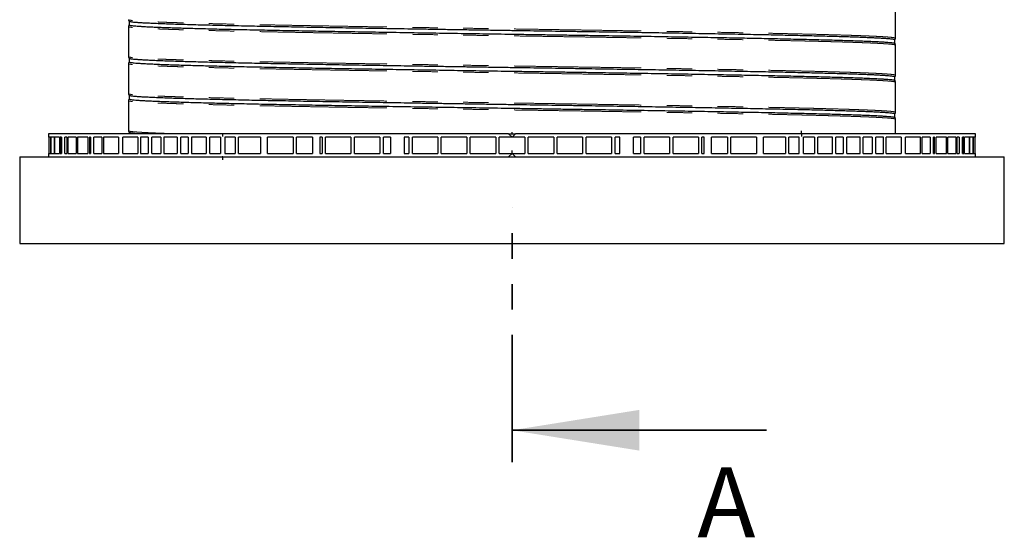
# Model space of a CAD drawing. Units: millimetres. Extents: x 15 to 495, y -382 to 292.
# Drawn here: x 419 to 468, y -246 to -220 of the extents above; entities that cross this region are included whole.
import ezdxf

# ---------------------------------------------------------------- set-up
doc = ezdxf.new("R2010")
doc.units = ezdxf.units.MM
doc.header["$PDSIZE"] = -1
doc.linetypes.add('SLD-Phantom', pattern=[12.7, 6.35, -1.27, 1.27, -1.27, 1.27, -1.27])
doc.linetypes.add('SLD-Solid', pattern=[0])
doc.styles.add('SLDTEXTSTYLE0', font='GOTHIC.TTF', dxfattribs={"width": 0.913})

msp = doc.modelspace()

# ---------------------------------------------------------------- linework, layer by layer
at = {"color": 7, "linetype": 'SLD-Solid', "lineweight": 25}
for p, q in [((462.972, -220.584), (462.972, -219.08)), ((424.69, -220.006), (424.69, -221.509)), ((424.719, -219.745), (424.719, -219.919)), ((462.943, -220.843), (462.943, -220.671)), ((462.972, -222.434), (462.972, -220.931)), ((424.719, -221.596), (424.719, -221.769)), ((424.69, -221.856), (424.69, -223.36)), ((462.943, -222.693), (462.943, -222.521)), ((462.972, -224.285), (462.972, -222.781)), ((424.719, -223.446), (424.719, -223.62)), ((424.69, -223.706), (424.69, -225.21)), ((462.943, -224.544), (462.943, -224.371)), ((462.972, -225.355), (462.972, -224.632)), ((420.7, -225.355), (420.7, -225.528)), ((443.657, -225.355), (420.7, -225.355)), ((420.709, -225.528), (420.7, -225.528)), ((420.709, -225.528), (420.709, -226.338)), ((420.794, -225.528), (420.714, -225.528)), ((420.714, -225.528), (420.714, -226.338)), ((420.794, -225.528), (420.794, -226.338)), ((420.971, -225.528), (420.81, -225.528)), ((420.81, -225.528), (420.81, -226.338)), ((420.971, -225.528), (420.971, -226.338)), ((421.241, -225.528), (420.998, -225.528)), ((420.998, -225.528), (420.998, -226.338)), ((421.241, -225.528), (421.241, -226.338)), ((421.336, -225.528), (421.28, -225.528)), ((421.28, -225.528), (421.28, -226.338)), ((421.336, -225.528), (421.336, -226.338)), ((421.608, -225.528), (421.51, -225.528)), ((421.51, -226.338), (421.51, -225.528)), ((421.608, -225.528), (421.608, -226.338)), ((422.078, -225.528), (421.659, -225.528)), ((421.659, -225.528), (421.659, -226.338)), ((422.078, -225.528), (422.078, -226.338)), ((422.656, -225.528), (422.141, -225.528)), ((422.141, -225.528), (422.141, -226.338)), ((422.656, -225.528), (422.656, -226.338)), ((422.782, -225.528), (422.733, -225.528)), ((422.733, -225.528), (422.733, -226.338)), ((422.782, -225.528), (422.782, -226.338)), ((423.353, -225.528), (422.955, -225.528)), ((422.955, -226.338), (422.955, -225.528)), ((423.353, -225.528), (423.353, -226.338)), ((424.18, -225.528), (423.445, -225.528)), ((423.445, -225.528), (423.445, -226.338)), ((424.18, -225.528), (424.18, -226.338)), ((425.155, -225.528), (424.401, -225.528)), ((424.401, -226.338), (424.401, -225.528)), ((424.719, -225.297), (424.719, -225.355)), ((425.155, -225.528), (425.155, -226.338)), ((425.673, -225.528), (425.283, -225.528)), ((425.283, -225.528), (425.283, -226.338)), ((425.673, -225.528), (425.673, -226.338)), ((426.302, -225.528), (425.847, -225.528)), ((425.847, -226.338), (425.847, -225.528)), ((426.302, -225.528), (426.302, -226.338)), ((427.119, -225.528), (426.453, -225.528)), ((426.453, -225.528), (426.453, -226.338)), ((427.119, -225.528), (427.119, -226.338)), ((427.659, -225.528), (427.292, -225.528)), ((427.292, -226.338), (427.292, -225.528)), ((427.659, -225.528), (427.659, -226.338)), ((428.564, -225.528), (427.839, -225.528)), ((427.839, -225.528), (427.839, -226.338)), ((428.564, -225.528), (428.564, -226.338)), ((429.284, -225.528), (428.738, -225.528)), ((428.738, -226.338), (428.738, -225.528)), ((429.284, -225.528), (429.284, -226.338)), ((430.01, -225.528), (429.501, -225.528)), ((429.501, -225.528), (429.501, -226.338)), ((430.01, -225.528), (430.01, -226.338)), ((431.28, -225.528), (430.184, -225.528)), ((430.184, -226.338), (430.184, -225.528)), ((431.28, -225.528), (431.28, -226.338)), ((432.901, -225.528), (431.629, -225.528)), ((431.629, -226.338), (431.629, -225.528)), ((432.901, -225.528), (432.901, -226.338)), ((433.869, -225.528), (433.075, -225.528)), ((433.075, -226.338), (433.075, -225.528)), ((433.869, -225.528), (433.869, -226.338)), ((434.347, -225.528), (434.241, -225.528)), ((434.241, -225.528), (434.241, -226.338)), ((434.347, -225.528), (434.347, -226.338)), ((435.793, -225.528), (434.521, -225.528)), ((434.521, -226.338), (434.521, -225.528)), ((435.793, -225.528), (435.793, -226.338)), ((437.238, -225.528), (435.966, -225.528)), ((435.966, -226.338), (435.966, -225.528)), ((437.238, -225.528), (437.238, -226.338)), ((437.765, -225.528), (437.412, -225.528)), ((437.412, -226.338), (437.412, -225.528)), ((437.765, -225.528), (437.765, -226.338)), ((438.684, -225.528), (438.444, -225.528)), ((438.444, -225.528), (438.444, -226.338)), ((438.684, -225.528), (438.684, -226.338)), ((440.13, -225.528), (438.858, -225.528)), ((438.858, -226.338), (438.858, -225.528)), ((440.13, -225.528), (440.13, -226.338)), ((441.576, -225.528), (440.303, -225.528)), ((440.303, -226.338), (440.303, -225.528)), ((441.576, -225.528), (441.576, -226.338)), ((443.021, -225.528), (441.749, -225.528)), ((441.749, -226.338), (441.749, -225.528)), ((443.021, -225.528), (443.021, -226.338)), ((443.195, -226.338), (443.195, -225.528)), ((443.831, -225.528), (443.195, -225.528)), ((443.657, -225.355), (444.004, -225.355)), ((443.831, -225.528), (443.657, -225.355)), ((444.004, -225.355), (443.831, -225.528)), ((444.467, -225.528), (443.831, -225.528)), ((466.962, -225.355), (444.004, -225.355)), ((444.467, -225.528), (444.467, -226.338)), ((445.913, -225.528), (444.64, -225.528)), ((444.64, -226.338), (444.64, -225.528)), ((445.913, -225.528), (445.913, -226.338)), ((447.358, -225.528), (446.086, -225.528)), ((446.086, -226.338), (446.086, -225.528)), ((447.358, -225.528), (447.358, -226.338)), ((448.804, -225.528), (447.532, -225.528)), ((447.532, -226.338), (447.532, -225.528)), ((448.804, -225.528), (448.804, -226.338)), ((449.218, -225.528), (448.977, -225.528)), ((448.977, -226.338), (448.977, -225.528)), ((449.218, -226.338), (449.218, -225.528)), ((450.25, -225.528), (449.897, -225.528)), ((449.897, -226.338), (449.897, -225.528)), ((450.25, -225.528), (450.25, -226.338)), ((451.695, -225.528), (450.423, -225.528)), ((450.423, -226.338), (450.423, -225.528)), ((451.695, -225.528), (451.695, -226.338)), ((453.141, -225.528), (451.869, -225.528)), ((451.869, -226.338), (451.869, -225.528)), ((453.141, -225.528), (453.141, -226.338)), ((453.421, -225.528), (453.314, -225.528)), ((453.314, -226.338), (453.314, -225.528)), ((453.421, -226.338), (453.421, -225.528)), ((454.587, -225.528), (453.793, -225.528)), ((453.793, -226.338), (453.793, -225.528)), ((454.587, -225.528), (454.587, -226.338)), ((456.032, -225.528), (454.76, -225.528)), ((454.76, -226.338), (454.76, -225.528)), ((456.032, -225.528), (456.032, -226.338)), ((457.478, -225.528), (456.381, -225.528)), ((456.381, -226.338), (456.381, -225.528)), ((457.478, -225.528), (457.478, -226.338)), ((458.16, -225.528), (457.651, -225.528)), ((457.651, -226.338), (457.651, -225.528)), ((458.16, -226.338), (458.16, -225.528)), ((458.924, -225.528), (458.377, -225.528)), ((458.377, -226.338), (458.377, -225.528)), ((458.924, -225.528), (458.924, -226.338)), ((459.823, -225.528), (459.097, -225.528)), ((459.097, -226.338), (459.097, -225.528)), ((459.823, -226.338), (459.823, -225.528)), ((460.369, -225.528), (460.002, -225.528)), ((460.002, -226.338), (460.002, -225.528)), ((460.369, -225.528), (460.369, -226.338)), ((461.208, -225.528), (460.543, -225.528)), ((460.543, -226.338), (460.543, -225.528)), ((461.208, -226.338), (461.208, -225.528)), ((461.815, -225.528), (461.359, -225.528)), ((461.359, -226.338), (461.359, -225.528)), ((461.815, -225.528), (461.815, -226.338)), ((462.379, -225.528), (461.988, -225.528)), ((461.988, -226.338), (461.988, -225.528)), ((462.379, -226.338), (462.379, -225.528)), ((463.261, -225.528), (462.507, -225.528)), ((462.507, -226.338), (462.507, -225.528)), ((463.261, -225.528), (463.261, -226.338)), ((464.217, -225.528), (463.482, -225.528)), ((463.482, -226.338), (463.482, -225.528)), ((464.217, -226.338), (464.217, -225.528)), ((464.706, -225.528), (464.309, -225.528)), ((464.309, -226.338), (464.309, -225.528)), ((464.706, -225.528), (464.706, -226.338)), ((464.928, -225.528), (464.88, -225.528)), ((464.88, -226.338), (464.88, -225.528)), ((464.928, -226.338), (464.928, -225.528)), ((465.52, -225.528), (465.005, -225.528)), ((465.005, -226.338), (465.005, -225.528)), ((465.52, -226.338), (465.52, -225.528)), ((466.002, -225.528), (465.584, -225.528)), ((465.584, -226.338), (465.584, -225.528)), ((466.002, -226.338), (466.002, -225.528)), ((466.152, -225.528), (466.053, -225.528)), ((466.053, -226.338), (466.053, -225.528)), ((466.152, -225.528), (466.152, -226.338)), ((466.382, -225.528), (466.325, -225.528)), ((466.325, -226.338), (466.325, -225.528)), ((466.382, -226.338), (466.382, -225.528)), ((466.664, -225.528), (466.421, -225.528)), ((466.421, -226.338), (466.421, -225.528)), ((466.664, -226.338), (466.664, -225.528)), ((466.851, -225.528), (466.691, -225.528)), ((466.691, -226.338), (466.691, -225.528)), ((466.851, -226.338), (466.851, -225.528)), ((466.947, -225.528), (466.868, -225.528)), ((466.868, -226.338), (466.868, -225.528)), ((466.947, -226.338), (466.947, -225.528)), ((466.962, -225.528), (466.953, -225.528)), ((466.953, -226.338), (466.953, -225.528)), ((466.962, -225.528), (466.962, -225.355)), ((419.254, -226.511), (419.254, -230.848)), ((419.254, -226.511), (468.407, -226.511)), ((420.7, -226.338), (420.7, -226.511)), ((420.7, -226.338), (420.709, -226.338)), ((420.714, -226.338), (420.794, -226.338)), ((420.81, -226.338), (420.971, -226.338)), ((420.998, -226.338), (421.241, -226.338)), ((421.28, -226.338), (421.336, -226.338)), ((421.51, -226.338), (421.608, -226.338)), ((421.659, -226.338), (422.078, -226.338)), ((422.141, -226.338), (422.656, -226.338)), ((422.733, -226.338), (422.782, -226.338)), ((422.955, -226.338), (423.353, -226.338)), ((423.445, -226.338), (424.18, -226.338)), ((424.401, -226.338), (425.155, -226.338)), ((425.283, -226.338), (425.673, -226.338)), ((425.847, -226.338), (426.302, -226.338)), ((426.453, -226.338), (427.119, -226.338)), ((427.292, -226.338), (427.659, -226.338)), ((427.839, -226.338), (428.564, -226.338)), ((428.738, -226.338), (429.284, -226.338)), ((429.501, -226.338), (430.01, -226.338)), ((430.184, -226.338), (431.28, -226.338)), ((431.629, -226.338), (432.901, -226.338)), ((433.075, -226.338), (433.869, -226.338)), ((434.241, -226.338), (434.347, -226.338)), ((434.521, -226.338), (435.793, -226.338)), ((435.966, -226.338), (437.238, -226.338)), ((437.412, -226.338), (437.765, -226.338)), ((438.444, -226.338), (438.684, -226.338)), ((438.858, -226.338), (440.13, -226.338)), ((440.303, -226.338), (441.576, -226.338)), ((441.749, -226.338), (443.021, -226.338)), ((443.195, -226.338), (443.831, -226.338)), ((443.657, -226.511), (443.831, -226.338)), ((443.831, -226.338), (444.004, -226.511)), ((443.831, -226.338), (444.467, -226.338)), ((444.64, -226.338), (445.913, -226.338)), ((446.086, -226.338), (447.358, -226.338)), ((447.532, -226.338), (448.804, -226.338)), ((448.977, -226.338), (449.218, -226.338)), ((449.897, -226.338), (450.25, -226.338)), ((450.423, -226.338), (451.695, -226.338)), ((451.869, -226.338), (453.141, -226.338)), ((453.314, -226.338), (453.421, -226.338)), ((453.793, -226.338), (454.587, -226.338)), ((454.76, -226.338), (456.032, -226.338)), ((456.381, -226.338), (457.478, -226.338)), ((457.651, -226.338), (458.16, -226.338)), ((458.377, -226.338), (458.924, -226.338)), ((459.097, -226.338), (459.823, -226.338)), ((460.002, -226.338), (460.369, -226.338)), ((460.543, -226.338), (461.208, -226.338)), ((461.359, -226.338), (461.815, -226.338)), ((461.988, -226.338), (462.379, -226.338)), ((462.507, -226.338), (463.261, -226.338)), ((463.482, -226.338), (464.217, -226.338)), ((464.309, -226.338), (464.706, -226.338)), ((464.88, -226.338), (464.928, -226.338)), ((465.005, -226.338), (465.52, -226.338)), ((465.584, -226.338), (466.002, -226.338)), ((466.053, -226.338), (466.152, -226.338)), ((466.325, -226.338), (466.382, -226.338)), ((466.421, -226.338), (466.664, -226.338)), ((466.691, -226.338), (466.851, -226.338)), ((466.868, -226.338), (466.947, -226.338)), ((466.953, -226.338), (466.962, -226.338)), ((466.962, -226.511), (466.962, -226.338)), ((468.407, -230.848), (468.407, -226.511)), ((419.254, -230.848), (468.407, -230.848))]:
    msp.add_line(p, q, dxfattribs=at)
at = {"color": 7, "linetype": 'SLD-Solid'}
for p, q in [((429.374, -225.355), (429.374, -225.497)), ((443.831, -225.355), (443.831, -225.283)), ((458.288, -225.355), (458.288, -225.212)), ((458.288, -225.355), (458.288, -225.497)), ((429.374, -226.511), (429.374, -226.654)), ((443.831, -226.338), (443.831, -226.195)), ((443.831, -230.848), (443.831, -230.705)), ((443.831, -230.848), (443.831, -230.705))]:
    msp.add_line(p, q, dxfattribs=at)
at = {"color": 7, "linetype": 'SLD-Phantom', "lineweight": 35}
msp.add_line((443.831, -241.761), (443.831, -229.055), dxfattribs=at)
at = {"color": 7, "linetype": 'SLD-Solid', "lineweight": 35}
msp.add_line((456.531, -240.173), (443.831, -240.173), dxfattribs=at)
at = {"color": 7, "linetype": 'SLD-Solid', "lineweight": 25}
for points, knots in [([(424.69, -219.659), (424.69, -219.665), (424.691, -219.678), (424.695, -219.7), (424.704, -219.725), (424.715, -219.74), (424.72, -219.749)], [0, 0, 0, 0, 0.186878, 0.415758, 0.686864, 1, 1, 1, 1]), ([(424.719, -219.917), (424.715, -219.922), (424.708, -219.933), (424.699, -219.954), (424.691, -219.979), (424.69, -219.997), (424.69, -220.006)], [0, 0, 0, 0, 0.216787, 0.470088, 0.731537, 1, 1, 1, 1]), ([(424.719, -219.919), (424.722, -219.923), (424.728, -219.931), (424.779, -219.943), (424.859, -219.955), (424.971, -219.967), (425.115, -219.979), (425.286, -219.991), (425.485, -220.003), (425.707, -220.014), (425.956, -220.026), (426.232, -220.037), (426.535, -220.048), (426.862, -220.06), (427.215, -220.071), (427.592, -220.082), (427.994, -220.094), (428.418, -220.105), (428.862, -220.116), (429.326, -220.128), (429.811, -220.139), (430.329, -220.151), (430.881, -220.162), (431.467, -220.174), (432.074, -220.186), (432.702, -220.198), (433.35, -220.21), (434.003, -220.222), (434.66, -220.234), (435.317, -220.246), (435.986, -220.257), (436.666, -220.268), (437.355, -220.28), (438.054, -220.291), (438.763, -220.302), (439.481, -220.314), (440.206, -220.325), (440.932, -220.337), (441.658, -220.348), (442.382, -220.359), (443.106, -220.37), (443.85, -220.382), (444.613, -220.393), (445.396, -220.405), (446.177, -220.418), (446.955, -220.43), (447.728, -220.442), (448.48, -220.454), (449.208, -220.466), (449.913, -220.477), (450.608, -220.488), (451.293, -220.499), (451.968, -220.511), (452.632, -220.522), (453.283, -220.534), (453.921, -220.545), (454.542, -220.557), (455.143, -220.568), (455.723, -220.579), (456.282, -220.59), (456.823, -220.601), (457.36, -220.613), (457.891, -220.625), (458.412, -220.637), (458.908, -220.649), (459.378, -220.661), (459.821, -220.673), (460.229, -220.685), (460.603, -220.697), (460.945, -220.708), (461.262, -220.719), (461.553, -220.731), (461.817, -220.742), (462.055, -220.754), (462.265, -220.765), (462.447, -220.777), (462.601, -220.788), (462.726, -220.799), (462.823, -220.81), (462.891, -220.822), (462.931, -220.832), (462.936, -220.838), (462.938, -220.841)], [0, 0, 0, 0, 0.013145, 0.02628, 0.039392, 0.05247, 0.065532, 0.078628, 0.091002, 0.103392, 0.115787, 0.12818, 0.140559, 0.152917, 0.165244, 0.17756, 0.189909, 0.202283, 0.214451, 0.226625, 0.238796, 0.250956, 0.264065, 0.277139, 0.290203, 0.303304, 0.316431, 0.329573, 0.341969, 0.354359, 0.366734, 0.379085, 0.391403, 0.403728, 0.416084, 0.428462, 0.440854, 0.453249, 0.465418, 0.477573, 0.489706, 0.501806, 0.514875, 0.52798, 0.54111, 0.554253, 0.5674, 0.580538, 0.592908, 0.605251, 0.617564, 0.629897, 0.642259, 0.654642, 0.667036, 0.679431, 0.691818, 0.704188, 0.716312, 0.728406, 0.740517, 0.752656, 0.765788, 0.778933, 0.792079, 0.805215, 0.818331, 0.831414, 0.843726, 0.856068, 0.868437, 0.880823, 0.893218, 0.905612, 0.917996, 0.93036, 0.942696, 0.955008, 0.967128, 0.979275, 0.99144, 1, 1, 1, 1]), ([(462.943, -220.671), (462.939, -220.666), (462.933, -220.658), (462.883, -220.646), (462.803, -220.634), (462.691, -220.622), (462.547, -220.61), (462.375, -220.598), (462.177, -220.587), (461.955, -220.575), (461.705, -220.564), (461.429, -220.552), (461.127, -220.541), (460.799, -220.529), (460.447, -220.518), (460.069, -220.507), (459.668, -220.496), (459.244, -220.484), (458.799, -220.473), (458.335, -220.462), (457.851, -220.45), (457.333, -220.439), (456.781, -220.427), (456.194, -220.415), (455.587, -220.403), (454.959, -220.391), (454.312, -220.379), (453.658, -220.367), (453.001, -220.355), (452.344, -220.344), (451.675, -220.332), (450.996, -220.321), (450.306, -220.31), (449.607, -220.298), (448.899, -220.287), (448.181, -220.276), (447.456, -220.264), (446.73, -220.253), (446.004, -220.241), (445.28, -220.23), (444.555, -220.219), (443.811, -220.208), (443.048, -220.196), (442.266, -220.184), (441.484, -220.172), (440.706, -220.16), (439.933, -220.147), (439.182, -220.135), (438.453, -220.124), (437.749, -220.113), (437.054, -220.101), (436.369, -220.09), (435.694, -220.079), (435.03, -220.067), (434.378, -220.056), (433.741, -220.044), (433.119, -220.033), (432.518, -220.021), (431.938, -220.01), (431.38, -219.999), (430.839, -219.988), (430.301, -219.976), (429.769, -219.965), (429.246, -219.952), (428.748, -219.94), (428.276, -219.928), (427.832, -219.916), (427.415, -219.904), (427.026, -219.892), (426.66, -219.879), (426.318, -219.867), (426.002, -219.854), (425.721, -219.841), (425.473, -219.829), (425.259, -219.816), (425.086, -219.804), (424.95, -219.792), (424.847, -219.78), (424.774, -219.769), (424.731, -219.758), (424.725, -219.751), (424.723, -219.749)], [0, 0, 0, 0, 0.013145, 0.02628, 0.039392, 0.052471, 0.065532, 0.078629, 0.091003, 0.103392, 0.115788, 0.12818, 0.14056, 0.152918, 0.165245, 0.177561, 0.18991, 0.202284, 0.214452, 0.226626, 0.238798, 0.250958, 0.264066, 0.27714, 0.290205, 0.303306, 0.316433, 0.329575, 0.341971, 0.354361, 0.366736, 0.379087, 0.391405, 0.40373, 0.416086, 0.428464, 0.440856, 0.453252, 0.465421, 0.477576, 0.489708, 0.501809, 0.514878, 0.527983, 0.541113, 0.554256, 0.567403, 0.580541, 0.592911, 0.605254, 0.617567, 0.6299, 0.642263, 0.654646, 0.667039, 0.679435, 0.691822, 0.704192, 0.716316, 0.72841, 0.740521, 0.752661, 0.765845, 0.779042, 0.792241, 0.805429, 0.818597, 0.831732, 0.844844, 0.85799, 0.871792, 0.885614, 0.899441, 0.913262, 0.927063, 0.940832, 0.953341, 0.965876, 0.97844, 0.991023, 1, 1, 1, 1]), ([(462.943, -220.672), (462.948, -220.664), (462.958, -220.649), (462.966, -220.625), (462.971, -220.603), (462.971, -220.59), (462.972, -220.584)], [0, 0, 0, 0, 0.294945, 0.573232, 0.808173, 1, 1, 1, 1]), ([(462.972, -220.931), (462.971, -220.922), (462.97, -220.904), (462.963, -220.879), (462.953, -220.858), (462.945, -220.846), (462.941, -220.841)], [0, 0, 0, 0, 0.26122, 0.515615, 0.762081, 1, 1, 1, 1]), ([(424.69, -221.509), (424.69, -221.515), (424.691, -221.529), (424.695, -221.55), (424.704, -221.575), (424.715, -221.591), (424.72, -221.599)], [0, 0, 0, 0, 0.186878, 0.415758, 0.686864, 1, 1, 1, 1]), ([(462.943, -222.521), (462.939, -222.517), (462.933, -222.509), (462.883, -222.497), (462.803, -222.485), (462.691, -222.473), (462.547, -222.461), (462.375, -222.449), (462.177, -222.437), (461.955, -222.426), (461.705, -222.414), (461.429, -222.403), (461.127, -222.391), (460.799, -222.38), (460.447, -222.369), (460.069, -222.357), (459.668, -222.346), (459.244, -222.335), (458.799, -222.323), (458.335, -222.312), (457.851, -222.301), (457.333, -222.289), (456.781, -222.277), (456.194, -222.266), (455.587, -222.254), (454.959, -222.241), (454.312, -222.229), (453.658, -222.217), (453.001, -222.206), (452.344, -222.194), (451.675, -222.183), (450.996, -222.171), (450.306, -222.16), (449.607, -222.149), (448.899, -222.138), (448.181, -222.126), (447.456, -222.115), (446.73, -222.103), (446.004, -222.092), (445.28, -222.081), (444.555, -222.069), (443.811, -222.058), (443.048, -222.046), (442.266, -222.034), (441.484, -222.022), (440.706, -222.01), (439.933, -221.998), (439.182, -221.986), (438.453, -221.974), (437.749, -221.963), (437.054, -221.952), (436.369, -221.94), (435.694, -221.929), (435.03, -221.918), (434.378, -221.906), (433.741, -221.895), (433.119, -221.883), (432.518, -221.872), (431.938, -221.861), (431.38, -221.85), (430.839, -221.838), (430.301, -221.827), (429.769, -221.815), (429.246, -221.803), (428.748, -221.791), (428.276, -221.778), (427.832, -221.766), (427.415, -221.754), (427.026, -221.742), (426.66, -221.73), (426.318, -221.717), (426.002, -221.705), (425.721, -221.692), (425.473, -221.679), (425.259, -221.666), (425.086, -221.654), (424.95, -221.642), (424.847, -221.631), (424.774, -221.619), (424.731, -221.609), (424.725, -221.602), (424.723, -221.599)], [0, 0, 0, 0, 0.013145, 0.02628, 0.039392, 0.052471, 0.065532, 0.078629, 0.091003, 0.103392, 0.115788, 0.12818, 0.14056, 0.152918, 0.165245, 0.177561, 0.18991, 0.202284, 0.214452, 0.226626, 0.238798, 0.250958, 0.264066, 0.27714, 0.290205, 0.303306, 0.316433, 0.329575, 0.341971, 0.354361, 0.366736, 0.379087, 0.391405, 0.40373, 0.416086, 0.428464, 0.440856, 0.453252, 0.465421, 0.477576, 0.489708, 0.501809, 0.514878, 0.527983, 0.541113, 0.554256, 0.567403, 0.580541, 0.592911, 0.605254, 0.617567, 0.6299, 0.642263, 0.654646, 0.667039, 0.679435, 0.691822, 0.704192, 0.716316, 0.72841, 0.740521, 0.752661, 0.765845, 0.779042, 0.792241, 0.805429, 0.818597, 0.831732, 0.844844, 0.85799, 0.871792, 0.885614, 0.899441, 0.913262, 0.927063, 0.940832, 0.953341, 0.965876, 0.97844, 0.991023, 1, 1, 1, 1]), ([(424.719, -221.768), (424.715, -221.773), (424.708, -221.784), (424.699, -221.805), (424.691, -221.829), (424.69, -221.847), (424.69, -221.856)], [0, 0, 0, 0, 0.216787, 0.470088, 0.731537, 1, 1, 1, 1]), ([(424.719, -221.769), (424.722, -221.773), (424.728, -221.781), (424.779, -221.794), (424.859, -221.806), (424.971, -221.818), (425.115, -221.83), (425.286, -221.841), (425.485, -221.853), (425.707, -221.865), (425.956, -221.876), (426.232, -221.888), (426.535, -221.899), (426.862, -221.91), (427.215, -221.922), (427.592, -221.933), (427.994, -221.944), (428.418, -221.956), (428.862, -221.967), (429.326, -221.978), (429.811, -221.989), (430.329, -222.001), (430.881, -222.013), (431.467, -222.025), (432.074, -222.037), (432.702, -222.049), (433.35, -222.061), (434.003, -222.073), (434.66, -222.085), (435.317, -222.096), (435.986, -222.107), (436.666, -222.119), (437.355, -222.13), (438.054, -222.141), (438.763, -222.153), (439.481, -222.164), (440.206, -222.176), (440.932, -222.187), (441.658, -222.198), (442.382, -222.21), (443.106, -222.221), (443.85, -222.232), (444.613, -222.244), (445.396, -222.256), (446.177, -222.268), (446.955, -222.28), (447.728, -222.292), (448.48, -222.304), (449.208, -222.316), (449.913, -222.327), (450.608, -222.339), (451.293, -222.35), (451.968, -222.361), (452.632, -222.373), (453.283, -222.384), (453.921, -222.396), (454.542, -222.407), (455.143, -222.418), (455.723, -222.43), (456.282, -222.441), (456.823, -222.452), (457.36, -222.463), (457.891, -222.475), (458.412, -222.487), (458.908, -222.5), (459.378, -222.512), (459.821, -222.524), (460.229, -222.536), (460.603, -222.547), (460.945, -222.558), (461.262, -222.57), (461.553, -222.581), (461.817, -222.593), (462.055, -222.604), (462.265, -222.616), (462.447, -222.627), (462.601, -222.638), (462.726, -222.65), (462.823, -222.661), (462.891, -222.672), (462.931, -222.682), (462.936, -222.689), (462.938, -222.691)], [0, 0, 0, 0, 0.013145, 0.02628, 0.039392, 0.05247, 0.065532, 0.078628, 0.091002, 0.103392, 0.115787, 0.12818, 0.140559, 0.152917, 0.165244, 0.17756, 0.189909, 0.202283, 0.214451, 0.226625, 0.238796, 0.250956, 0.264065, 0.277139, 0.290203, 0.303304, 0.316431, 0.329573, 0.341969, 0.354359, 0.366734, 0.379085, 0.391403, 0.403728, 0.416084, 0.428462, 0.440854, 0.453249, 0.465418, 0.477573, 0.489706, 0.501806, 0.514875, 0.52798, 0.54111, 0.554253, 0.5674, 0.580538, 0.592908, 0.605251, 0.617564, 0.629897, 0.642259, 0.654642, 0.667036, 0.679431, 0.691818, 0.704188, 0.716312, 0.728406, 0.740517, 0.752656, 0.765788, 0.778933, 0.792079, 0.805215, 0.818331, 0.831414, 0.843726, 0.856068, 0.868437, 0.880823, 0.893218, 0.905612, 0.917996, 0.93036, 0.942696, 0.955008, 0.967128, 0.979275, 0.99144, 1, 1, 1, 1]), ([(462.943, -222.522), (462.948, -222.515), (462.958, -222.5), (462.966, -222.476), (462.971, -222.454), (462.971, -222.44), (462.972, -222.434)], [0, 0, 0, 0, 0.294945, 0.573232, 0.808173, 1, 1, 1, 1]), ([(462.972, -222.781), (462.971, -222.772), (462.97, -222.754), (462.963, -222.73), (462.953, -222.708), (462.945, -222.697), (462.941, -222.691)], [0, 0, 0, 0, 0.26122, 0.515615, 0.762081, 1, 1, 1, 1]), ([(424.69, -223.36), (424.69, -223.366), (424.691, -223.379), (424.695, -223.401), (424.704, -223.426), (424.715, -223.441), (424.72, -223.45)], [0, 0, 0, 0, 0.186878, 0.415758, 0.686864, 1, 1, 1, 1]), ([(424.719, -223.618), (424.715, -223.623), (424.708, -223.634), (424.699, -223.655), (424.691, -223.68), (424.69, -223.697), (424.69, -223.706)], [0, 0, 0, 0, 0.216787, 0.470088, 0.731537, 1, 1, 1, 1]), ([(424.719, -223.62), (424.722, -223.624), (424.728, -223.632), (424.779, -223.644), (424.859, -223.656), (424.971, -223.668), (425.115, -223.68), (425.286, -223.692), (425.485, -223.704), (425.707, -223.715), (425.956, -223.726), (426.232, -223.738), (426.535, -223.749), (426.862, -223.761), (427.215, -223.772), (427.592, -223.783), (427.994, -223.795), (428.418, -223.806), (428.862, -223.817), (429.326, -223.829), (429.811, -223.84), (430.329, -223.851), (430.881, -223.863), (431.467, -223.875), (432.074, -223.887), (432.702, -223.899), (433.35, -223.911), (434.003, -223.923), (434.66, -223.935), (435.317, -223.946), (435.986, -223.958), (436.666, -223.969), (437.355, -223.981), (438.054, -223.992), (438.763, -224.003), (439.481, -224.015), (440.206, -224.026), (440.932, -224.038), (441.658, -224.049), (442.382, -224.06), (443.106, -224.071), (443.85, -224.083), (444.613, -224.094), (445.396, -224.106), (446.177, -224.119), (446.955, -224.131), (447.728, -224.143), (448.48, -224.155), (449.208, -224.166), (449.913, -224.178), (450.608, -224.189), (451.293, -224.2), (451.968, -224.212), (452.632, -224.223), (453.283, -224.235), (453.921, -224.246), (454.542, -224.258), (455.143, -224.269), (455.723, -224.28), (456.282, -224.291), (456.823, -224.302), (457.36, -224.314), (457.891, -224.326), (458.412, -224.338), (458.908, -224.35), (459.378, -224.362), (459.821, -224.374), (460.229, -224.386), (460.603, -224.398), (460.945, -224.409), (461.262, -224.42), (461.553, -224.432), (461.817, -224.443), (462.055, -224.455), (462.265, -224.466), (462.447, -224.478), (462.601, -224.489), (462.726, -224.5), (462.823, -224.511), (462.891, -224.522), (462.931, -224.533), (462.936, -224.539), (462.938, -224.542)], [0, 0, 0, 0, 0.013145, 0.02628, 0.039392, 0.05247, 0.065532, 0.078628, 0.091002, 0.103392, 0.115787, 0.12818, 0.140559, 0.152917, 0.165244, 0.17756, 0.189909, 0.202283, 0.214451, 0.226625, 0.238796, 0.250956, 0.264065, 0.277139, 0.290203, 0.303304, 0.316431, 0.329573, 0.341969, 0.354359, 0.366734, 0.379085, 0.391403, 0.403728, 0.416084, 0.428462, 0.440854, 0.453249, 0.465418, 0.477573, 0.489706, 0.501806, 0.514875, 0.52798, 0.54111, 0.554253, 0.5674, 0.580538, 0.592908, 0.605251, 0.617564, 0.629897, 0.642259, 0.654642, 0.667036, 0.679431, 0.691818, 0.704188, 0.716312, 0.728406, 0.740517, 0.752656, 0.765788, 0.778933, 0.792079, 0.805215, 0.818331, 0.831414, 0.843726, 0.856068, 0.868437, 0.880823, 0.893218, 0.905612, 0.917996, 0.93036, 0.942696, 0.955008, 0.967128, 0.979275, 0.99144, 1, 1, 1, 1]), ([(462.943, -224.371), (462.939, -224.367), (462.933, -224.359), (462.883, -224.347), (462.803, -224.335), (462.691, -224.323), (462.547, -224.311), (462.375, -224.299), (462.177, -224.288), (461.955, -224.276), (461.705, -224.265), (461.429, -224.253), (461.127, -224.242), (460.799, -224.23), (460.447, -224.219), (460.069, -224.208), (459.668, -224.197), (459.244, -224.185), (458.799, -224.174), (458.335, -224.163), (457.851, -224.151), (457.333, -224.14), (456.781, -224.128), (456.194, -224.116), (455.587, -224.104), (454.959, -224.092), (454.312, -224.08), (453.658, -224.068), (453.001, -224.056), (452.344, -224.045), (451.675, -224.033), (450.996, -224.022), (450.306, -224.011), (449.607, -223.999), (448.899, -223.988), (448.181, -223.977), (447.456, -223.965), (446.73, -223.954), (446.004, -223.942), (445.28, -223.931), (444.555, -223.92), (443.811, -223.909), (443.048, -223.897), (442.266, -223.885), (441.484, -223.873), (440.706, -223.861), (439.933, -223.848), (439.182, -223.836), (438.453, -223.825), (437.749, -223.813), (437.054, -223.802), (436.369, -223.791), (435.694, -223.779), (435.03, -223.768), (434.378, -223.757), (433.741, -223.745), (433.119, -223.734), (432.518, -223.722), (431.938, -223.711), (431.38, -223.7), (430.839, -223.689), (430.301, -223.677), (429.769, -223.666), (429.246, -223.653), (428.748, -223.641), (428.276, -223.629), (427.832, -223.617), (427.415, -223.605), (427.026, -223.593), (426.66, -223.58), (426.318, -223.568), (426.002, -223.555), (425.721, -223.542), (425.473, -223.529), (425.259, -223.517), (425.086, -223.504), (424.95, -223.493), (424.847, -223.481), (424.774, -223.47), (424.731, -223.459), (424.725, -223.452), (424.723, -223.45)], [0, 0, 0, 0, 0.013145, 0.02628, 0.039392, 0.052471, 0.065532, 0.078629, 0.091003, 0.103392, 0.115788, 0.12818, 0.14056, 0.152918, 0.165245, 0.177561, 0.18991, 0.202284, 0.214452, 0.226626, 0.238798, 0.250958, 0.264066, 0.27714, 0.290205, 0.303306, 0.316433, 0.329575, 0.341971, 0.354361, 0.366736, 0.379087, 0.391405, 0.40373, 0.416086, 0.428464, 0.440856, 0.453252, 0.465421, 0.477576, 0.489708, 0.501809, 0.514878, 0.527983, 0.541113, 0.554256, 0.567403, 0.580541, 0.592911, 0.605254, 0.617567, 0.6299, 0.642263, 0.654646, 0.667039, 0.679435, 0.691822, 0.704192, 0.716316, 0.72841, 0.740521, 0.752661, 0.765845, 0.779042, 0.792241, 0.805429, 0.818597, 0.831732, 0.844844, 0.85799, 0.871792, 0.885614, 0.899441, 0.913262, 0.927063, 0.940832, 0.953341, 0.965876, 0.97844, 0.991023, 1, 1, 1, 1]), ([(462.972, -224.632), (462.971, -224.623), (462.97, -224.605), (462.963, -224.58), (462.953, -224.559), (462.945, -224.547), (462.941, -224.542)], [0, 0, 0, 0, 0.26122, 0.515615, 0.762081, 1, 1, 1, 1]), ([(462.943, -224.373), (462.948, -224.365), (462.958, -224.35), (462.966, -224.326), (462.971, -224.304), (462.971, -224.291), (462.972, -224.285)], [0, 0, 0, 0, 0.294945, 0.573232, 0.808173, 1, 1, 1, 1]), ([(424.69, -225.21), (424.69, -225.216), (424.691, -225.23), (424.695, -225.251), (424.704, -225.276), (424.715, -225.292), (424.72, -225.3)], [0, 0, 0, 0, 0.186878, 0.415758, 0.686864, 1, 1, 1, 1]), ([(425.087, -225.355), (425.041, -225.351), (424.949, -225.343), (424.847, -225.332), (424.774, -225.32), (424.731, -225.309), (424.725, -225.303), (424.723, -225.3)], [0, 0, 0, 0, 0.211424, 0.423273, 0.635615, 0.848286, 1, 1, 1, 1])]:
    msp.add_open_spline(points, degree=3, knots=knots, dxfattribs=at)
at = {"color": 8, "linetype": 'SLD-Phantom', "lineweight": 18}
for points, knots in [([(462.972, -220.584), (462.968, -220.58), (462.962, -220.572), (462.912, -220.559), (462.832, -220.547), (462.719, -220.535), (462.575, -220.523), (462.403, -220.512), (462.205, -220.5), (461.982, -220.489), (461.732, -220.477), (461.456, -220.466), (461.153, -220.454), (460.825, -220.443), (460.472, -220.431), (460.094, -220.42), (459.692, -220.409), (459.267, -220.397), (458.822, -220.386), (458.357, -220.375), (457.872, -220.364), (457.353, -220.352), (456.801, -220.34), (456.213, -220.328), (455.605, -220.316), (454.976, -220.304), (454.327, -220.292), (453.673, -220.28), (453.015, -220.269), (452.357, -220.257), (451.687, -220.246), (451.007, -220.234), (450.316, -220.223), (449.616, -220.212), (448.906, -220.2), (448.188, -220.189), (447.462, -220.177), (446.734, -220.166), (446.007, -220.155), (445.282, -220.143), (444.556, -220.132), (443.811, -220.121), (443.047, -220.109), (442.263, -220.097), (441.481, -220.085), (440.702, -220.073), (439.927, -220.061), (439.175, -220.049), (438.445, -220.037), (437.74, -220.026), (437.044, -220.015), (436.358, -220.003), (435.681, -219.992), (435.016, -219.98), (434.364, -219.969), (433.726, -219.957), (433.103, -219.946), (432.501, -219.935), (431.92, -219.923), (431.361, -219.912), (430.819, -219.901), (430.276, -219.89), (429.735, -219.878), (429.201, -219.865), (428.693, -219.853), (428.212, -219.84), (427.76, -219.828), (427.336, -219.815), (426.952, -219.803), (426.603, -219.792), (426.288, -219.78), (426, -219.768), (425.74, -219.757), (425.508, -219.745), (425.304, -219.734), (425.123, -219.722), (424.969, -219.709), (424.845, -219.697), (424.756, -219.684), (424.7, -219.671), (424.693, -219.663), (424.69, -219.659)], [0, 0, 0, 0, 0.013098, 0.026185, 0.03925, 0.052282, 0.065296, 0.078345, 0.090675, 0.10302, 0.115371, 0.127718, 0.140054, 0.152367, 0.16465, 0.176921, 0.189226, 0.201555, 0.213679, 0.225809, 0.237937, 0.250053, 0.263115, 0.276142, 0.289159, 0.302213, 0.315293, 0.328388, 0.340739, 0.353084, 0.365415, 0.377721, 0.389995, 0.402275, 0.414586, 0.42692, 0.439268, 0.451619, 0.463744, 0.475855, 0.487944, 0.500001, 0.513023, 0.52608, 0.539163, 0.552259, 0.565358, 0.578449, 0.590774, 0.603073, 0.615342, 0.62763, 0.639949, 0.652287, 0.664636, 0.676986, 0.689329, 0.701655, 0.713735, 0.725785, 0.737852, 0.749948, 0.763377, 0.776818, 0.79026, 0.803691, 0.817099, 0.830472, 0.843829, 0.856305, 0.868805, 0.881321, 0.893843, 0.906361, 0.918866, 0.931348, 0.945039, 0.958734, 0.972468, 0.986228, 1, 1, 1, 1]), ([(462.972, -220.931), (462.968, -220.927), (462.962, -220.919), (462.912, -220.906), (462.832, -220.894), (462.719, -220.882), (462.575, -220.87), (462.403, -220.859), (462.205, -220.847), (461.982, -220.835), (461.732, -220.824), (461.456, -220.813), (461.153, -220.801), (460.825, -220.79), (460.472, -220.778), (460.094, -220.767), (459.692, -220.756), (459.267, -220.744), (458.822, -220.733), (458.357, -220.722), (457.872, -220.711), (457.353, -220.699), (456.801, -220.687), (456.213, -220.675), (455.605, -220.663), (454.976, -220.651), (454.327, -220.639), (453.673, -220.627), (453.015, -220.615), (452.357, -220.604), (451.687, -220.593), (451.007, -220.581), (450.316, -220.57), (449.616, -220.559), (448.906, -220.547), (448.188, -220.536), (447.462, -220.524), (446.734, -220.513), (446.007, -220.502), (445.282, -220.49), (444.556, -220.479), (443.811, -220.468), (443.047, -220.456), (442.263, -220.444), (441.481, -220.432), (440.702, -220.42), (439.927, -220.408), (439.175, -220.396), (438.445, -220.384), (437.74, -220.373), (437.044, -220.361), (436.358, -220.35), (435.681, -220.339), (435.016, -220.327), (434.364, -220.316), (433.726, -220.304), (433.103, -220.293), (432.501, -220.282), (431.92, -220.27), (431.361, -220.259), (430.819, -220.248), (430.281, -220.237), (429.749, -220.225), (429.228, -220.213), (428.731, -220.201), (428.26, -220.188), (427.816, -220.176), (427.408, -220.164), (427.033, -220.153), (426.691, -220.142), (426.374, -220.13), (426.082, -220.119), (425.817, -220.107), (425.579, -220.096), (425.369, -220.084), (425.187, -220.073), (425.032, -220.062), (424.907, -220.05), (424.81, -220.039), (424.741, -220.028), (424.698, -220.017), (424.693, -220.009), (424.69, -220.006)], [0, 0, 0, 0, 0.013098, 0.026185, 0.03925, 0.052282, 0.065296, 0.078345, 0.090675, 0.103019, 0.11537, 0.127718, 0.140053, 0.152367, 0.164649, 0.176921, 0.189225, 0.201555, 0.213679, 0.225809, 0.237937, 0.250053, 0.263114, 0.276141, 0.289158, 0.302212, 0.315292, 0.328387, 0.340738, 0.353083, 0.365414, 0.377721, 0.389994, 0.402274, 0.414586, 0.42692, 0.439267, 0.451618, 0.463743, 0.475854, 0.487943, 0.5, 0.513022, 0.526079, 0.539162, 0.552258, 0.565357, 0.578448, 0.590773, 0.603072, 0.61534, 0.627629, 0.639947, 0.652286, 0.664635, 0.676985, 0.689328, 0.701653, 0.713734, 0.725783, 0.737851, 0.749947, 0.763032, 0.776129, 0.789228, 0.802317, 0.815385, 0.828421, 0.840689, 0.852986, 0.86531, 0.877652, 0.890003, 0.902352, 0.914691, 0.927011, 0.939302, 0.95157, 0.963647, 0.97575, 0.987871, 1, 1, 1, 1]), ([(462.972, -222.434), (462.968, -222.43), (462.962, -222.422), (462.912, -222.41), (462.832, -222.398), (462.719, -222.386), (462.575, -222.374), (462.403, -222.362), (462.205, -222.35), (461.982, -222.339), (461.732, -222.328), (461.456, -222.316), (461.153, -222.305), (460.825, -222.293), (460.472, -222.282), (460.094, -222.271), (459.692, -222.259), (459.267, -222.248), (458.822, -222.237), (458.357, -222.225), (457.872, -222.214), (457.353, -222.203), (456.801, -222.191), (456.213, -222.179), (455.605, -222.167), (454.976, -222.155), (454.327, -222.143), (453.673, -222.131), (453.015, -222.119), (452.357, -222.108), (451.687, -222.096), (451.007, -222.085), (450.316, -222.073), (449.616, -222.062), (448.906, -222.051), (448.188, -222.039), (447.462, -222.028), (446.734, -222.016), (446.007, -222.005), (445.282, -221.994), (444.556, -221.983), (443.811, -221.971), (443.047, -221.96), (442.263, -221.948), (441.481, -221.935), (440.702, -221.923), (439.927, -221.911), (439.175, -221.899), (438.445, -221.888), (437.74, -221.876), (437.044, -221.865), (436.358, -221.854), (435.681, -221.842), (435.016, -221.831), (434.364, -221.819), (433.726, -221.808), (433.103, -221.796), (432.501, -221.785), (431.92, -221.774), (431.361, -221.763), (430.819, -221.752), (430.276, -221.74), (429.735, -221.728), (429.201, -221.716), (428.693, -221.703), (428.212, -221.691), (427.76, -221.678), (427.336, -221.666), (426.952, -221.654), (426.603, -221.642), (426.288, -221.631), (426, -221.619), (425.74, -221.607), (425.508, -221.596), (425.304, -221.584), (425.123, -221.572), (424.969, -221.56), (424.845, -221.547), (424.756, -221.535), (424.7, -221.522), (424.693, -221.513), (424.69, -221.509)], [0, 0, 0, 0, 0.013098, 0.026185, 0.03925, 0.052282, 0.065296, 0.078345, 0.090675, 0.10302, 0.115371, 0.127718, 0.140054, 0.152367, 0.16465, 0.176921, 0.189226, 0.201555, 0.213679, 0.225809, 0.237937, 0.250053, 0.263115, 0.276142, 0.289159, 0.302213, 0.315293, 0.328388, 0.340739, 0.353084, 0.365415, 0.377721, 0.389995, 0.402275, 0.414586, 0.42692, 0.439268, 0.451619, 0.463744, 0.475855, 0.487944, 0.500001, 0.513023, 0.52608, 0.539163, 0.552259, 0.565358, 0.578449, 0.590774, 0.603073, 0.615342, 0.62763, 0.639949, 0.652287, 0.664636, 0.676986, 0.689329, 0.701655, 0.713735, 0.725785, 0.737852, 0.749948, 0.763377, 0.776818, 0.79026, 0.803691, 0.817099, 0.830472, 0.843829, 0.856305, 0.868805, 0.881321, 0.893843, 0.906361, 0.918866, 0.931348, 0.945039, 0.958734, 0.972468, 0.986228, 1, 1, 1, 1]), ([(462.972, -222.781), (462.968, -222.777), (462.962, -222.769), (462.912, -222.757), (462.832, -222.745), (462.719, -222.733), (462.575, -222.721), (462.403, -222.709), (462.205, -222.697), (461.982, -222.686), (461.732, -222.674), (461.456, -222.663), (461.153, -222.652), (460.825, -222.64), (460.472, -222.629), (460.094, -222.618), (459.692, -222.606), (459.267, -222.595), (458.822, -222.584), (458.357, -222.572), (457.872, -222.561), (457.353, -222.549), (456.801, -222.538), (456.213, -222.526), (455.605, -222.514), (454.976, -222.502), (454.327, -222.49), (453.673, -222.478), (453.015, -222.466), (452.357, -222.454), (451.687, -222.443), (451.007, -222.432), (450.316, -222.42), (449.616, -222.409), (448.906, -222.398), (448.188, -222.386), (447.462, -222.375), (446.734, -222.363), (446.007, -222.352), (445.282, -222.341), (444.556, -222.33), (443.811, -222.318), (443.047, -222.307), (442.263, -222.295), (441.481, -222.282), (440.702, -222.27), (439.927, -222.258), (439.175, -222.246), (438.445, -222.235), (437.74, -222.223), (437.044, -222.212), (436.358, -222.201), (435.681, -222.189), (435.016, -222.178), (434.364, -222.166), (433.726, -222.155), (433.103, -222.143), (432.501, -222.132), (431.92, -222.121), (431.361, -222.11), (430.819, -222.099), (430.281, -222.087), (429.749, -222.075), (429.228, -222.063), (428.731, -222.051), (428.26, -222.039), (427.816, -222.027), (427.408, -222.015), (427.033, -222.003), (426.691, -221.992), (426.374, -221.981), (426.082, -221.969), (425.817, -221.958), (425.579, -221.946), (425.369, -221.935), (425.187, -221.923), (425.032, -221.912), (424.907, -221.901), (424.81, -221.89), (424.741, -221.879), (424.698, -221.867), (424.693, -221.86), (424.69, -221.856)], [0, 0, 0, 0, 0.013098, 0.026185, 0.03925, 0.052282, 0.065296, 0.078345, 0.090675, 0.103019, 0.11537, 0.127718, 0.140053, 0.152367, 0.164649, 0.176921, 0.189225, 0.201555, 0.213679, 0.225809, 0.237937, 0.250053, 0.263114, 0.276141, 0.289158, 0.302212, 0.315292, 0.328387, 0.340738, 0.353083, 0.365414, 0.377721, 0.389994, 0.402274, 0.414586, 0.42692, 0.439267, 0.451618, 0.463743, 0.475854, 0.487943, 0.5, 0.513022, 0.526079, 0.539162, 0.552258, 0.565357, 0.578448, 0.590773, 0.603072, 0.61534, 0.627629, 0.639947, 0.652286, 0.664635, 0.676985, 0.689328, 0.701653, 0.713734, 0.725783, 0.737851, 0.749947, 0.763032, 0.776129, 0.789228, 0.802317, 0.815385, 0.828421, 0.840689, 0.852986, 0.86531, 0.877652, 0.890003, 0.902352, 0.914691, 0.927011, 0.939302, 0.95157, 0.963647, 0.97575, 0.987871, 1, 1, 1, 1]), ([(462.972, -224.285), (462.968, -224.281), (462.962, -224.273), (462.912, -224.26), (462.832, -224.248), (462.719, -224.236), (462.575, -224.224), (462.403, -224.213), (462.205, -224.201), (461.982, -224.189), (461.732, -224.178), (461.456, -224.167), (461.153, -224.155), (460.825, -224.144), (460.472, -224.132), (460.094, -224.121), (459.692, -224.11), (459.267, -224.098), (458.822, -224.087), (458.357, -224.076), (457.872, -224.065), (457.353, -224.053), (456.801, -224.041), (456.213, -224.029), (455.605, -224.017), (454.976, -224.005), (454.327, -223.993), (453.673, -223.981), (453.015, -223.969), (452.357, -223.958), (451.687, -223.947), (451.007, -223.935), (450.316, -223.924), (449.616, -223.913), (448.906, -223.901), (448.188, -223.89), (447.462, -223.878), (446.734, -223.867), (446.007, -223.856), (445.282, -223.844), (444.556, -223.833), (443.811, -223.822), (443.047, -223.81), (442.263, -223.798), (441.481, -223.786), (440.702, -223.774), (439.927, -223.762), (439.175, -223.75), (438.445, -223.738), (437.74, -223.727), (437.044, -223.715), (436.358, -223.704), (435.681, -223.693), (435.016, -223.681), (434.364, -223.67), (433.726, -223.658), (433.103, -223.647), (432.501, -223.636), (431.92, -223.624), (431.361, -223.613), (430.819, -223.602), (430.276, -223.591), (429.735, -223.579), (429.201, -223.566), (428.693, -223.554), (428.212, -223.541), (427.76, -223.529), (427.336, -223.516), (426.952, -223.504), (426.603, -223.493), (426.288, -223.481), (426, -223.469), (425.74, -223.458), (425.508, -223.446), (425.304, -223.434), (425.123, -223.423), (424.969, -223.41), (424.845, -223.398), (424.756, -223.385), (424.7, -223.372), (424.693, -223.364), (424.69, -223.36)], [0, 0, 0, 0, 0.013098, 0.026185, 0.03925, 0.052282, 0.065296, 0.078345, 0.090675, 0.10302, 0.115371, 0.127718, 0.140054, 0.152367, 0.16465, 0.176921, 0.189226, 0.201555, 0.213679, 0.225809, 0.237937, 0.250053, 0.263115, 0.276142, 0.289159, 0.302213, 0.315293, 0.328388, 0.340739, 0.353084, 0.365415, 0.377721, 0.389995, 0.402275, 0.414586, 0.42692, 0.439268, 0.451619, 0.463744, 0.475855, 0.487944, 0.500001, 0.513023, 0.52608, 0.539163, 0.552259, 0.565358, 0.578449, 0.590774, 0.603073, 0.615342, 0.62763, 0.639949, 0.652287, 0.664636, 0.676986, 0.689329, 0.701655, 0.713735, 0.725785, 0.737852, 0.749948, 0.763377, 0.776818, 0.79026, 0.803691, 0.817099, 0.830472, 0.843829, 0.856305, 0.868805, 0.881321, 0.893843, 0.906361, 0.918866, 0.931348, 0.945039, 0.958734, 0.972468, 0.986228, 1, 1, 1, 1]), ([(462.972, -224.632), (462.968, -224.628), (462.962, -224.62), (462.912, -224.607), (462.832, -224.595), (462.719, -224.583), (462.575, -224.571), (462.403, -224.56), (462.205, -224.548), (461.982, -224.536), (461.732, -224.525), (461.456, -224.513), (461.153, -224.502), (460.825, -224.491), (460.472, -224.479), (460.094, -224.468), (459.692, -224.457), (459.267, -224.445), (458.822, -224.434), (458.357, -224.423), (457.872, -224.411), (457.353, -224.4), (456.801, -224.388), (456.213, -224.376), (455.605, -224.364), (454.976, -224.352), (454.327, -224.34), (453.673, -224.328), (453.015, -224.316), (452.357, -224.305), (451.687, -224.294), (451.007, -224.282), (450.316, -224.271), (449.616, -224.26), (448.906, -224.248), (448.188, -224.237), (447.462, -224.225), (446.734, -224.214), (446.007, -224.203), (445.282, -224.191), (444.556, -224.18), (443.811, -224.169), (443.047, -224.157), (442.263, -224.145), (441.481, -224.133), (440.702, -224.121), (439.927, -224.109), (439.175, -224.097), (438.445, -224.085), (437.74, -224.074), (437.044, -224.062), (436.358, -224.051), (435.681, -224.04), (435.016, -224.028), (434.364, -224.017), (433.726, -224.005), (433.103, -223.994), (432.501, -223.982), (431.92, -223.971), (431.361, -223.96), (430.819, -223.949), (430.281, -223.938), (429.749, -223.926), (429.228, -223.914), (428.731, -223.901), (428.26, -223.889), (427.816, -223.877), (427.408, -223.865), (427.033, -223.854), (426.691, -223.843), (426.374, -223.831), (426.082, -223.82), (425.817, -223.808), (425.579, -223.797), (425.369, -223.785), (425.187, -223.774), (425.032, -223.763), (424.907, -223.751), (424.81, -223.74), (424.741, -223.729), (424.698, -223.718), (424.693, -223.71), (424.69, -223.706)], [0, 0, 0, 0, 0.013098, 0.026185, 0.03925, 0.052282, 0.065296, 0.078345, 0.090675, 0.103019, 0.11537, 0.127718, 0.140053, 0.152367, 0.164649, 0.176921, 0.189225, 0.201555, 0.213679, 0.225809, 0.237937, 0.250053, 0.263114, 0.276141, 0.289158, 0.302212, 0.315292, 0.328387, 0.340738, 0.353083, 0.365414, 0.377721, 0.389994, 0.402274, 0.414586, 0.42692, 0.439267, 0.451618, 0.463743, 0.475854, 0.487943, 0.5, 0.513022, 0.526079, 0.539162, 0.552258, 0.565357, 0.578448, 0.590773, 0.603072, 0.61534, 0.627629, 0.639947, 0.652286, 0.664635, 0.676985, 0.689328, 0.701653, 0.713734, 0.725783, 0.737851, 0.749947, 0.763032, 0.776129, 0.789228, 0.802317, 0.815385, 0.828421, 0.840689, 0.852986, 0.86531, 0.877652, 0.890003, 0.902352, 0.914691, 0.927011, 0.939302, 0.95157, 0.963647, 0.97575, 0.987871, 1, 1, 1, 1]), ([(426.948, -225.355), (426.833, -225.351), (426.602, -225.343), (426.289, -225.331), (426, -225.32), (425.74, -225.308), (425.508, -225.297), (425.304, -225.285), (425.123, -225.273), (424.969, -225.261), (424.845, -225.248), (424.756, -225.236), (424.7, -225.223), (424.693, -225.214), (424.69, -225.21)], [0, 0, 0, 0, 0.079884, 0.159928, 0.240072, 0.320253, 0.400409, 0.48048, 0.560402, 0.648072, 0.735767, 0.823707, 0.911812, 1, 1, 1, 1])]:
    msp.add_open_spline(points, degree=3, knots=knots, dxfattribs=at)
at = {"color": 7, "linetype": 'SLD-Solid'}
for p in [(429.374, -225.355), (443.831, -225.355), (458.288, -225.355), (458.288, -225.355), (429.374, -226.511), (443.831, -226.338), (443.831, -230.848), (443.831, -230.848)]:
    msp.add_point(p, dxfattribs=at)
at = {"color": 7, "linetype": 'SLD-Solid', "lineweight": 35}
msp.add_solid([(443.831, -240.173), (450.181, -241.189), (450.181, -239.157)], dxfattribs=at)

# ---------------------------------------------------------------- texts
at = {"color": 7, "linetype": 'Continuous', "insert": (453.081, -242.024), "char_height": 3.5, "attachment_point": 1, "style": 'SLDTEXTSTYLE0'}
msp.add_mtext('A', dxfattribs=at)

doc.saveas('drawing.dxf')
